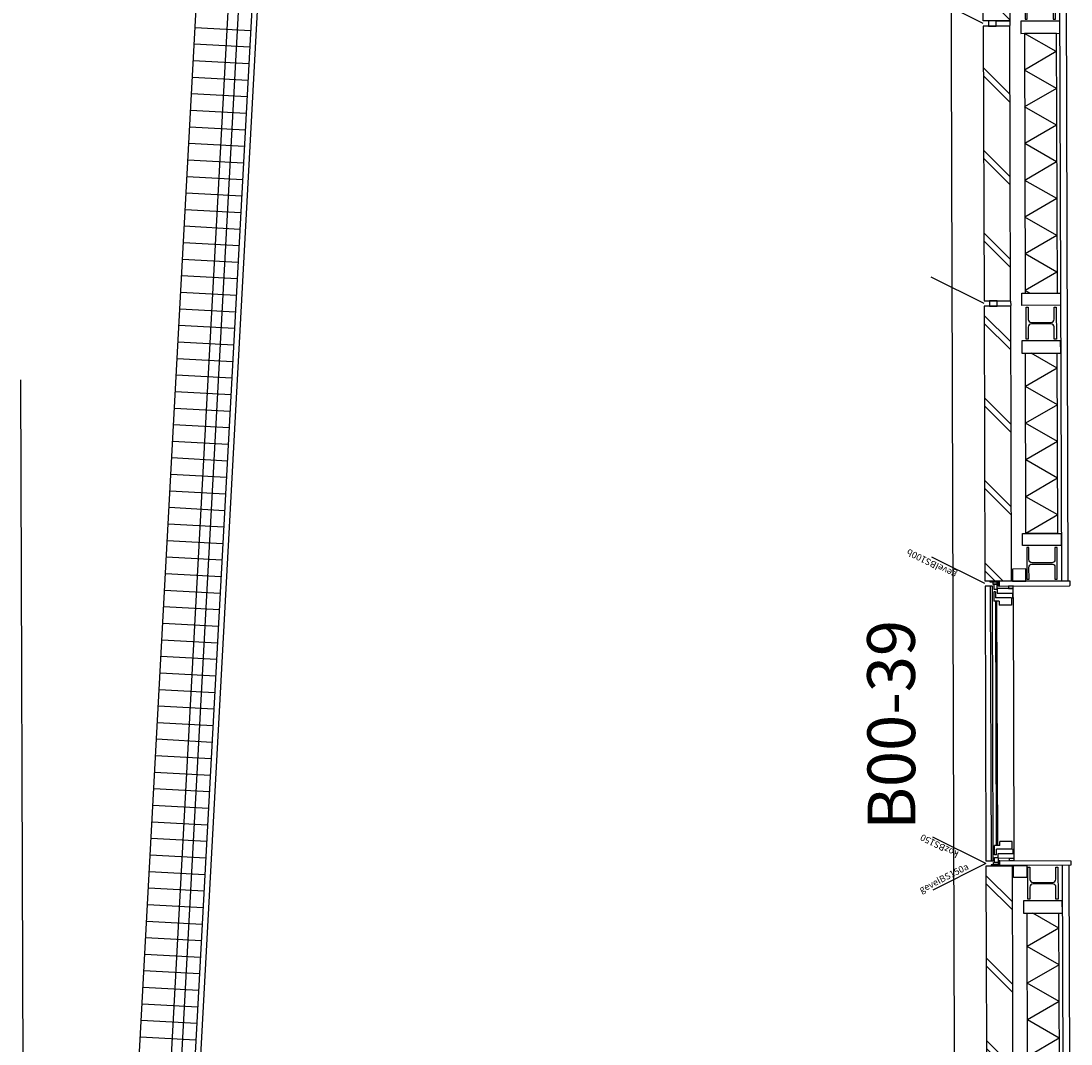
# Model space of a CAD drawing. Extents: x 47879 to 81446, y 36742 to 110859.
# Drawn here: x 50088 to 54048, y 83879 to 87737 of the extents above; entities that cross this region are included whole.
import ezdxf

# ---------------------------------------------------------------- set-up
doc = ezdxf.new("R2010")
doc.units = 0
doc.header["$LTSCALE"] = 1000
for name, color, linetype in [('-BUKOZ', 7, 'Continuous'), ('00---0-A_ARCEER', 8, 'Continuous'), ('09--018-AANZICHT', 1, 'Continuous'), ('34---0--BALUSTRADES', 1, 'Continuous'), ('M--NATUURSTEEN', 1, 'Continuous')]:
    doc.layers.add(name, color=color, linetype=linetype)
doc.styles.add('ARIAL', font='arial.ttf')

# ---------------------------------------------------------------- blocks, each defined once
blk = doc.blocks.new('KOZBS150')
for p, q in [((0, 0), (100, 200)), ((32.3, -33), (66.9, -33)), ((32.3, -39.9), (32.3, -33)), ((66.9, -53), (66.9, -33)), ((1023.7, -33), (989.1, -33)), ((989.1, -53), (989.1, -33)), ((1023.7, -39.9), (1023.7, -33)), ((32.3, -39.9), (54, -39.9)), ((54, -100), (54, -39.9)), ((66.9, -53), (82, -53)), ((82, -100), (82, -53)), ((974, -100), (974, -53)), ((989.1, -53), (974, -53)), ((1002, -100), (1002, -39.9)), ((1023.7, -39.9), (1002, -39.9)), ((54, -100), (82, -100)), ((1002, -100), (974, -100))]:
    blk.add_line(p, q)
at = {"color": 1}
blk.add_line((1002, -106), (54, -106), dxfattribs=at)
at = {"color": 8}
blk.add_lwpolyline([(1046, -20), (1046, 0), (10, 0), (10, -20)], dxfattribs=at)
for points in [[(-8, -20), (-8, -53), (10, -53), (10, -50), (-5, -50), (-5, -20)], [(-5, -46), (-5, -29), (3, -29), (3, -46)], [(10, -28), (1046, -28), (1046, -20), (10, -20)], [(68.6, -45), (987.4, -45), (987.4, -39), (68.6, -39)], [(1064, -20), (1064, -53), (1046, -53), (1046, -50), (1061, -50), (1061, -20)], [(1061, -46), (1061, -29), (1053, -29), (1053, -46)], [(10, -53), (10, -319), (8, -321), (-8, -321), (-8, -53)], [(1046, -53), (1046, -319), (1048, -321), (1064, -321), (1064, -53)], [(-8, -154), (-54, -154), (-54, -104), (-8, -104)], [(10, -106), (10, -89), (19, -89), (19, -106)], [(1046, -106), (1046, -89), (1037, -89), (1037, -106)], [(1064, -154), (1110, -154), (1110, -104), (1064, -104)]]:
    blk.add_lwpolyline(points, close=True)
for points in [[(3, -33), (22, -33), (22, -46), (37, -46), (37, -103), (54, -103), (54, -106), (19, -106), (19, -46), (3, -46), (3, -29)], [(1053, -33), (1034, -33), (1034, -46), (1019, -46), (1019, -103), (1002, -103), (1002, -106), (1037, -106), (1037, -46), (1053, -46), (1053, -29)]]:
    blk.add_lwpolyline(points)
at = {"style": 'ARIAL'}
blk.add_text('kozBS150', height=25, rotation=63.4349, dxfattribs=at).set_placement((43, 100))
blk = doc.blocks.new('D281HA12')
blk.add_lwpolyline([(-60, 0), (60, 0), (60, 8), (14.5, 8, -0.414214), (2.5, 20), (2.5, 94, -0.414214), (14.5, 106), (60, 106), (60, 114), (-60, 114), (-60, 106), (-14.5, 106, -0.414214), (-2.5, 94), (-2.5, 20, -0.414214), (-14.5, 8), (-60, 8)], format="xyb", close=True)
blk = doc.blocks.new('GEVELBS150A')
for p, q in [((-1056, 0), (-1156, 200)), ((0, 0), (-100, 200)), ((-1577.1, -155), (-1655.3, -155)), ((-1094, -155), (-1531.1, -155)), ((-868, -155), (-188, -155)), ((-1094, -275), (-1531.1, -275)), ((-868, -275), (-188, -275)), ((-10, -288), (-1554.1, -288)), ((-1554.1, -288), (-1554.1, -313)), ((-10, -313), (-1554.1, -313))]:
    blk.add_line(p, q)
at = {"color": 250}
for p, q in [((-1531.1, -155), (-1531.1, -275)), ((-1094, -275), (-1094, -155)), ((-868, -275), (-868, -155)), ((-188, -155), (-188, -275))]:
    blk.add_line(p, q, dxfattribs=at)
for points in [[(-1066, 0), (-1574, 0), (-1574, -100), (-1066, -100)], [(-10, 0), (-1046, 0), (-1046, -100), (-10, -100)], [(-1066, -48.6), (-1066, -20), (-1046, -20), (-1046, -48.6)], [(-1046, -98), (-1046, -50.6), (-1048, -48.6), (-1064, -48.6), (-1066, -50.6), (-1066, -98), (-1064, -100), (-1048, -100)], [(-1531.1, -142), (-1531.1, -288), (-1577.1, -288), (-1577.1, -142)], [(-1094, -142), (-1094, -288), (-1048, -288), (-1048, -142)], [(-868, -142), (-868, -288), (-914, -288), (-914, -142)], [(-188, -142), (-188, -288), (-142, -288), (-142, -142)]]:
    blk.add_lwpolyline(points, close=True)
at = {"layer": '00---0-A_ARCEER'}
for p, q in [((-1574, -67.3), (-1506.7, 0)), ((-1574, -37.3), (-1536.7, 0)), ((-1325.6, -100), (-1225.6, 0)), ((-1295.6, -100), (-1195.6, 0)), ((-1046, -67.3), (-978.7, 0)), ((-486.5, -100), (-386.5, 0)), ((-175.4, -100), (-75.4, 0)), ((-145.4, -100), (-45.4, 0)), ((-1046, -37.3), (-1008.7, 0)), ((-797.6, -100), (-697.6, 0)), ((-767.6, -100), (-667.6, 0)), ((-456.5, -100), (-356.5, 0)), ((-1509.7, -155), (-1531.1, -192.1)), ((-1509.7, -155), (-1440.4, -275)), ((-1371.1, -155), (-1440.4, -275)), ((-1371.1, -155), (-1301.8, -275)), ((-1232.6, -155), (-1301.8, -275)), ((-1232.6, -155), (-1163.3, -275)), ((-1094, -155), (-1163.3, -275)), ((-798.7, -275), (-868, -155)), ((-798.7, -275), (-729.4, -155)), ((-660.2, -275), (-729.4, -155)), ((-660.2, -275), (-590.9, -155)), ((-521.6, -275), (-590.9, -155)), ((-521.6, -275), (-452.3, -155)), ((-383, -275), (-452.3, -155)), ((-383, -275), (-313.7, -155)), ((-244.5, -275), (-313.7, -155)), ((-244.5, -275), (-188, -177.2))]:
    blk.add_line(p, q, dxfattribs=at)
at = {"rotation": 180}
blk.add_blockref('D281HA12', (-981, -158), dxfattribs=at)
at = {"xscale": -1, "rotation": 180}
blk.add_blockref('D281HA12', (-75, -158), dxfattribs=at)
at = {"style": 'ARIAL'}
blk.add_text('gevelBS150a', height=25, rotation=296.5651, dxfattribs=at).set_placement((-111, 243.9))
blk = doc.blocks.new('GEVELBS150B')
for p, q in [((0, 0), (100, 200)), ((1056, 0), (1156, 200)), ((2112, 0), (2212, 200)), ((188, -155), (868, -155)), ((2074, -155), (1094, -155)), ((2300, -155), (2980, -155)), ((188, -275), (868, -275)), ((2074, -275), (1094, -275)), ((2300, -275), (2980, -275)), ((3158, -288), (10, -288)), ((3158, -313), (10, -313))]:
    blk.add_line(p, q)
at = {"color": 250}
for p, q in [((188, -275), (188, -155)), ((868, -155), (868, -275)), ((1094, -155), (1094, -275)), ((2074, -275), (2074, -155)), ((2300, -275), (2300, -155)), ((2980, -155), (2980, -275))]:
    blk.add_line(p, q, dxfattribs=at)
for points in [[(1046, 0), (10, 0), (10, -100), (1046, -100)], [(2102, 0), (1066, 0), (1066, -100), (2102, -100)], [(2122, 0), (3158, 0), (3158, -100), (2122, -100)], [(1066, -48.6), (1066, -20), (1046, -20), (1046, -48.6)], [(2122, -48.6), (2122, -20), (2102, -20), (2102, -48.6)], [(1046, -98), (1046, -50.6), (1048, -48.6), (1064, -48.6), (1066, -50.6), (1066, -98), (1064, -100), (1048, -100)], [(2102, -98), (2102, -50.6), (2104, -48.6), (2120, -48.6), (2122, -50.6), (2122, -98), (2120, -100), (2104, -100)], [(188, -142), (188, -288), (142, -288), (142, -142)], [(868, -142), (868, -288), (914, -288), (914, -142)], [(1094, -142), (1094, -288), (1048, -288), (1048, -142)], [(2074, -142), (2074, -288), (2120, -288), (2120, -142)], [(2300, -142), (2300, -288), (2254, -288), (2254, -142)], [(2980, -142), (2980, -288), (3026, -288), (3026, -142)]]:
    blk.add_lwpolyline(points, close=True)
at = {"layer": '00---0-A_ARCEER'}
for p, q in [((10, -67.3), (77.3, 0)), ((288.4, -100), (388.4, 0)), ((569.5, -100), (669.5, 0)), ((599.5, -100), (699.5, 0)), ((880.6, -100), (980.6, 0)), ((910.6, -100), (1010.6, 0)), ((1191.8, -100), (1291.8, 0)), ((1221.8, -100), (1321.8, 0)), ((1814, -100), (1914, 0)), ((1844, -100), (1944, 0)), ((2125.1, -100), (2225.1, 0)), ((2155.1, -100), (2255.1, 0)), ((2436.3, -100), (2536.3, 0)), ((2466.3, -100), (2566.3, 0)), ((2747.4, -100), (2847.4, 0)), ((2777.4, -100), (2877.4, 0)), ((10, -37.3), (47.3, 0)), ((258.4, -100), (358.4, 0)), ((1502.9, -100), (1602.9, 0)), ((1532.9, -100), (1632.9, 0)), ((3058.5, -100), (3158, -0.5)), ((3088.5, -100), (3158, -30.5)), ((257.3, -275), (188, -155)), ((257.3, -275), (326.6, -155)), ((395.8, -275), (326.6, -155)), ((395.8, -275), (465.1, -155)), ((534.4, -275), (465.1, -155)), ((534.4, -275), (603.7, -155)), ((673, -275), (603.7, -155)), ((673, -275), (742.3, -155)), ((811.5, -275), (742.3, -155)), ((1094, -172.4), (1104.1, -155)), ((1173.3, -275), (1104.1, -155)), ((1173.3, -275), (1242.6, -155)), ((1311.9, -275), (1242.6, -155)), ((1311.9, -275), (1381.2, -155)), ((1450.5, -275), (1381.2, -155)), ((1450.5, -275), (1519.7, -155)), ((1589, -275), (1519.7, -155)), ((1589, -275), (1658.3, -155)), ((1727.6, -275), (1658.3, -155)), ((1727.6, -275), (1796.9, -155)), ((1866.2, -275), (1796.9, -155)), ((1866.2, -275), (1935.4, -155)), ((2004.7, -275), (1935.4, -155)), ((2004.7, -275), (2074, -155)), ((2369.3, -275), (2300, -155)), ((2369.3, -275), (2438.6, -155)), ((2507.8, -275), (2438.6, -155)), ((2507.8, -275), (2577.1, -155)), ((2646.4, -275), (2577.1, -155)), ((2646.4, -275), (2715.7, -155)), ((2785, -275), (2715.7, -155)), ((2785, -275), (2854.3, -155)), ((2923.5, -275), (2854.3, -155)), ((811.5, -275), (868, -177.2)), ((2923.5, -275), (2980, -177.2))]:
    blk.add_line(p, q, dxfattribs=at)
at = {"rotation": 180}
for p in [(75, -158), (2187, -158)]:
    blk.add_blockref('D281HA12', p, dxfattribs=at)
at = {"xscale": -1, "rotation": 180}
for p in [(981, -158), (3093, -158)]:
    blk.add_blockref('D281HA12', p, dxfattribs=at)
at = {"style": 'ARIAL'}
blk.add_text('gevelBS100b', height=25, rotation=63.4349, dxfattribs=at).set_placement((41, 104))

msp = doc.modelspace()

# ---------------------------------------------------------------- linework, layer by layer
msp.add_line((50225.3, 40943.7), (50088.3, 86383.7))
at = {"layer": '00---0-A_ARCEER'}
for p, q in [((50954.6, 87700.2), (50744.9, 87711.6)), ((50951.2, 87637.8), (50741.5, 87649.2)), ((50947.8, 87575.4), (50738.1, 87586.7)), ((50944.4, 87513), (50734.7, 87524.3)), ((50941, 87450.6), (50731.3, 87461.9)), ((50937.6, 87388.1), (50727.9, 87399.5)), ((50934.3, 87325.7), (50724.6, 87337.1)), ((50930.9, 87263.3), (50721.2, 87274.7)), ((50927.5, 87200.9), (50717.8, 87212.3)), ((50924.1, 87138.5), (50714.4, 87149.9)), ((50920.7, 87076.1), (50711, 87087.5)), ((50917.3, 87013.7), (50707.6, 87025.1)), ((50913.9, 86951.3), (50704.2, 86962.7)), ((50910.5, 86888.9), (50700.9, 86900.3)), ((50907.2, 86826.5), (50697.5, 86837.8)), ((50903.8, 86764.1), (50694.1, 86775.4)), ((50900.4, 86701.7), (50690.7, 86713)), ((50897, 86639.2), (50687.3, 86650.6)), ((50893.6, 86576.8), (50683.9, 86588.2)), ((50890.2, 86514.4), (50680.5, 86525.8)), ((50886.8, 86452), (50677.2, 86463.4)), ((50883.5, 86389.6), (50673.8, 86401)), ((50880.1, 86327.2), (50670.4, 86338.6)), ((50876.7, 86264.8), (50667, 86276.2)), ((50873.3, 86202.4), (50663.6, 86213.8)), ((50869.9, 86140), (50660.2, 86151.4)), ((50866.5, 86077.6), (50656.8, 86089)), ((50863.1, 86015.2), (50653.5, 86026.5)), ((50859.8, 85952.8), (50650.1, 85964.1)), ((50856.4, 85890.3), (50646.7, 85901.7)), ((50853, 85827.9), (50643.3, 85839.3)), ((50849.6, 85765.5), (50639.9, 85776.9)), ((50846.2, 85703.1), (50636.5, 85714.5)), ((50842.8, 85640.7), (50633.1, 85652.1)), ((50839.4, 85578.3), (50629.7, 85589.7)), ((50836.1, 85515.9), (50626.4, 85527.3)), ((50832.7, 85453.5), (50623, 85464.9)), ((50829.3, 85391.1), (50619.6, 85402.5)), ((50825.9, 85328.7), (50616.2, 85340.1)), ((50822.5, 85266.3), (50612.8, 85277.6)), ((50819.1, 85203.9), (50609.4, 85215.2)), ((50815.7, 85141.5), (50606, 85152.8)), ((50812.3, 85079), (50602.7, 85090.4)), ((50809, 85016.6), (50599.3, 85028)), ((50805.6, 84954.2), (50595.9, 84965.6)), ((50802.2, 84891.8), (50592.5, 84903.2)), ((50798.8, 84829.4), (50589.1, 84840.8)), ((50795.4, 84767), (50585.7, 84778.4)), ((50792, 84704.6), (50582.3, 84716)), ((50788.6, 84642.2), (50579, 84653.6)), ((50785.3, 84579.8), (50575.6, 84591.2)), ((50781.9, 84517.4), (50572.2, 84528.7)), ((50778.5, 84455), (50568.8, 84466.3)), ((50775.1, 84392.6), (50565.4, 84403.9)), ((50771.7, 84330.1), (50562, 84341.5)), ((50768.3, 84267.7), (50558.6, 84279.1)), ((50764.9, 84205.3), (50555.3, 84216.7)), ((50761.6, 84142.9), (50551.9, 84154.3)), ((50758.2, 84080.5), (50548.5, 84091.9)), ((50754.8, 84018.1), (50545.1, 84029.5)), ((50751.4, 83955.7), (50541.7, 83967.1)), ((50748, 83893.3), (50538.3, 83904.7))]:
    msp.add_line(p, q, dxfattribs=at)
at = {"layer": '09--018-AANZICHT'}
msp.add_lwpolyline([(50526.7, 79814.2, 0.031999), (50346.1, 79169.6), (50281.6, 79173.1), (51540.3, 102371), (53674.4, 101983.8), (53675.1, 101770.2), (51737.1, 102121.9)], format="xyb", close=True, dxfattribs=at)
at = {"layer": '34---0--BALUSTRADES'}
msp.add_lwpolyline([(51651.5, 102206), (50458.6, 80221.1, 1), (50498.6, 80218.9), (51690.2, 102181.2), (53551.2, 101843.5, 1), (53558.4, 101882.9), (51675.1, 102224.6, 0.451403)], format="xyb", close=True, dxfattribs=at)
at = {"layer": 'M--NATUURSTEEN'}
msp.add_lwpolyline([(53555.1, 101771.7), (51755.8, 102098.1), (50557.4, 80011.7, -0.212339), (53611.6, 83020.1)], format="xyb", close=True, dxfattribs=at)

# ---------------------------------------------------------------- block references
at = {"rotation": 90.17272509068376}
for name, p in [('GEVELBS150B', (53723.8, 85615.9)), ('KOZBS150', (53727, 84559.9)), ('GEVELBS150A', (53727, 84559.9))]:
    msp.add_blockref(name, p, dxfattribs=at)

# ---------------------------------------------------------------- texts
at = {"layer": '-BUKOZ', "style": 'ARIAL'}
msp.add_text('B00-39', height=180, rotation=90.1727, dxfattribs=at).set_placement((53461.4, 84686.8))

doc.saveas('drawing.dxf')
